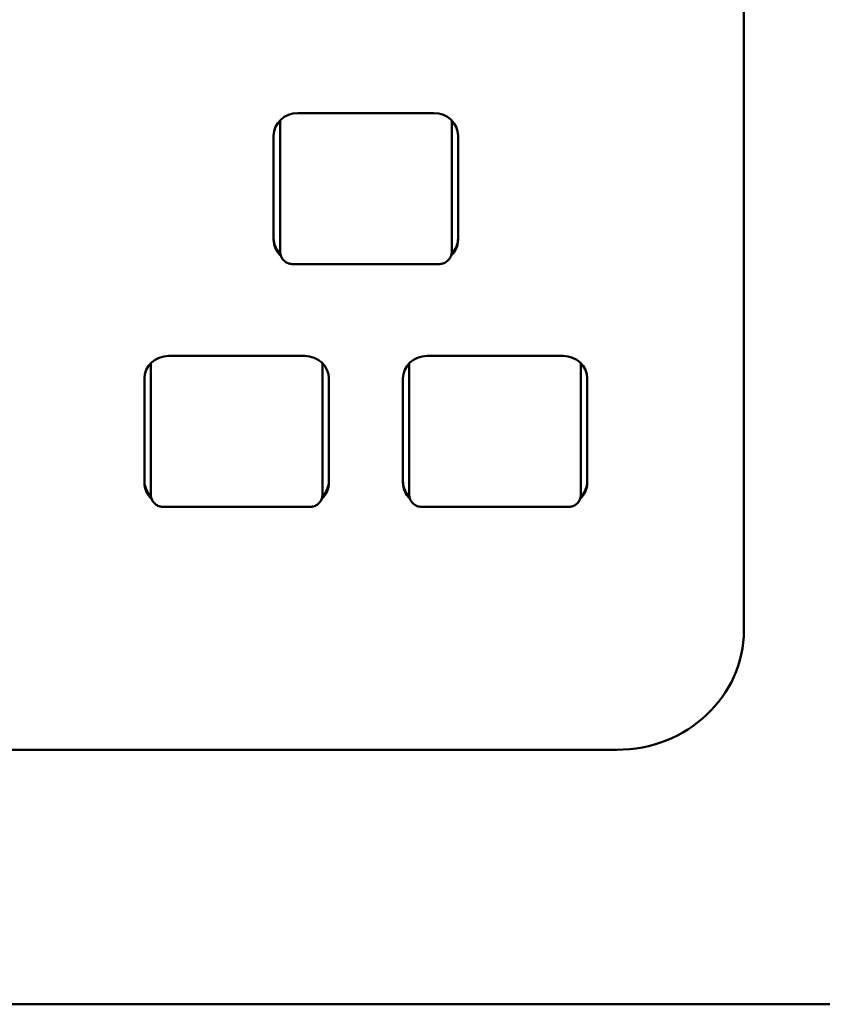
# Model space of a CAD drawing. Units: millimetres. Extents: x 0 to 2378, y 0 to 1682.
# Drawn here: x 1126 to 1190, y 783 to 860 of the extents above; entities that cross this region are included whole.
import ezdxf

# ---------------------------------------------------------------- set-up
doc = ezdxf.new("R2010")
doc.units = ezdxf.units.MM
doc.header["$LTSCALE"] = 2
doc.layers.add('Visible (ISO)', color=7, linetype='Continuous', lineweight=50)

msp = doc.modelspace()

# ---------------------------------------------------------------- linework, layer by layer
at = {"layer": 'Visible (ISO)'}
for p, q in [((1183.394, 1084.491), (1183.394, 811.98)), ((1148.324, 852.641), (1159.024, 852.641)), ((1146.924, 852.062), (1146.924, 850.675)), ((1160.424, 850.675), (1160.424, 852.062)), ((1146.424, 842.68), (1146.424, 850.855)), ((1146.924, 850.675), (1146.924, 850.274)), ((1160.424, 850.274), (1160.424, 850.675)), ((1160.924, 850.855), (1160.924, 842.68)), ((1146.924, 850.274), (1146.924, 842.149)), ((1160.424, 842.149), (1160.424, 850.274)), ((1146.924, 842.149), (1146.924, 841.748)), ((1160.424, 841.748), (1160.424, 842.149)), ((1159.424, 840.766), (1147.924, 840.766)), ((1136.764, 832.968), (1136.764, 831.581)), ((1138.164, 833.546), (1148.864, 833.546)), ((1150.264, 831.581), (1150.264, 832.968)), ((1157.084, 832.968), (1157.084, 831.581)), ((1158.484, 833.546), (1169.184, 833.546)), ((1170.584, 831.581), (1170.584, 832.968)), ((1136.264, 823.586), (1136.264, 831.761)), ((1136.764, 831.581), (1136.764, 831.18)), ((1150.264, 831.18), (1150.264, 831.581)), ((1150.764, 831.761), (1150.764, 823.586)), ((1156.584, 823.586), (1156.584, 831.761)), ((1157.084, 831.581), (1157.084, 831.18)), ((1170.584, 831.18), (1170.584, 831.581)), ((1171.084, 831.761), (1171.084, 823.586)), ((1136.764, 831.18), (1136.764, 823.055)), ((1150.264, 823.055), (1150.264, 831.18)), ((1157.084, 831.18), (1157.084, 823.055)), ((1170.584, 823.055), (1170.584, 831.18)), ((1136.764, 823.055), (1136.764, 822.654)), ((1150.264, 822.654), (1150.264, 823.055)), ((1157.084, 823.055), (1157.084, 822.654)), ((1170.584, 822.654), (1170.584, 823.055)), ((1149.264, 821.672), (1137.764, 821.672)), ((1169.584, 821.672), (1158.084, 821.672)), ((1173.394, 802.583), (739.394, 802.583)), ((713.319, 782.576), (1611.319, 782.576))]:
    msp.add_line(p, q, dxfattribs=at)
for centre, major_axis, start_param, end_param in [((1148.324, 850.855), (-1.9, 0), 4.712389, 6.283185), ((1159.024, 850.855), (1.9, 0), 0, 1.570796), ((1148.324, 842.808), (-1.9, 0), 0, 0.752853), ((1148.324, 842.68), (-1.9, 0), 0, 0.787578), ((1159.024, 842.68), (1.9, 0), 5.495608, 6.283185), ((1159.024, 842.808), (1.9, 0), 5.530332, 6.283185), ((1138.164, 831.761), (-1.9, 0), 4.712389, 6.283185), ((1148.864, 831.761), (1.9, 0), 0, 1.570796), ((1158.484, 831.761), (-1.9, 0), 4.712389, 6.283185), ((1169.184, 831.761), (1.9, 0), 0, 1.570796), ((1138.164, 823.714), (-1.9, 0), 0, 0.752853), ((1138.164, 823.586), (-1.9, 0), 0, 0.787578), ((1148.864, 823.586), (1.9, 0), 5.495608, 6.283185), ((1148.864, 823.714), (1.9, 0), 5.530332, 6.283185), ((1158.484, 823.714), (-1.9, 0), 0, 0.752853), ((1158.484, 823.586), (-1.9, 0), 0, 0.787578), ((1169.184, 823.586), (1.9, 0), 5.495608, 6.283185), ((1169.184, 823.714), (1.9, 0), 5.530332, 6.283185), ((1173.394, 811.98), (10, 0), 4.712389, 6.283185)]:
    msp.add_ellipse(centre, major_axis=major_axis, ratio=0.939693, start_param=start_param, end_param=end_param, dxfattribs=at)
for points, knots in [([(1147.924, 840.766), (1147.823, 840.766), (1147.723, 840.781), (1147.53, 840.84), (1147.437, 840.884), (1147.268, 841), (1147.191, 841.072), (1147.063, 841.237), (1147.012, 841.332), (1146.943, 841.531), (1146.925, 841.635), (1146.924, 841.743), (1146.924, 841.746), (1146.924, 841.748)], [1.570796, 1.570796, 1.570796, 1.570796, 1.884956, 1.884956, 2.199115, 2.199115, 2.513274, 2.513274, 2.827433, 2.827433, 3.133233, 3.133233, 3.141593, 3.141593, 3.141593, 3.141593]), ([(1159.424, 840.766), (1159.524, 840.766), (1159.624, 840.781), (1159.817, 840.84), (1159.91, 840.884), (1160.079, 841), (1160.156, 841.072), (1160.284, 841.237), (1160.336, 841.332), (1160.404, 841.531), (1160.423, 841.635), (1160.424, 841.743), (1160.424, 841.746), (1160.424, 841.748)], [4.712389, 4.712389, 4.712389, 4.712389, 5.026548, 5.026548, 5.340708, 5.340708, 5.654867, 5.654867, 5.969026, 5.969026, 6.274825, 6.274825, 6.283185, 6.283185, 6.283185, 6.283185]), ([(1137.764, 821.672), (1137.663, 821.672), (1137.563, 821.687), (1137.37, 821.746), (1137.277, 821.79), (1137.108, 821.905), (1137.031, 821.977), (1136.903, 822.143), (1136.852, 822.237), (1136.783, 822.436), (1136.765, 822.541), (1136.764, 822.648), (1136.764, 822.651), (1136.764, 822.654)], [1.570796, 1.570796, 1.570796, 1.570796, 1.884956, 1.884956, 2.199115, 2.199115, 2.513274, 2.513274, 2.827433, 2.827433, 3.133233, 3.133233, 3.141593, 3.141593, 3.141593, 3.141593]), ([(1149.264, 821.672), (1149.364, 821.672), (1149.464, 821.687), (1149.657, 821.746), (1149.75, 821.79), (1149.919, 821.905), (1149.996, 821.977), (1150.124, 822.143), (1150.176, 822.237), (1150.244, 822.436), (1150.263, 822.541), (1150.264, 822.648), (1150.264, 822.651), (1150.264, 822.654)], [4.712389, 4.712389, 4.712389, 4.712389, 5.026548, 5.026548, 5.340708, 5.340708, 5.654867, 5.654867, 5.969026, 5.969026, 6.274825, 6.274825, 6.283185, 6.283185, 6.283185, 6.283185]), ([(1158.084, 821.672), (1157.983, 821.672), (1157.883, 821.687), (1157.69, 821.746), (1157.597, 821.79), (1157.428, 821.905), (1157.351, 821.977), (1157.223, 822.143), (1157.172, 822.237), (1157.103, 822.436), (1157.085, 822.541), (1157.084, 822.648), (1157.084, 822.651), (1157.084, 822.654)], [1.570796, 1.570796, 1.570796, 1.570796, 1.884956, 1.884956, 2.199115, 2.199115, 2.513274, 2.513274, 2.827433, 2.827433, 3.133233, 3.133233, 3.141593, 3.141593, 3.141593, 3.141593]), ([(1169.584, 821.672), (1169.684, 821.672), (1169.784, 821.687), (1169.977, 821.746), (1170.07, 821.79), (1170.239, 821.905), (1170.316, 821.977), (1170.444, 822.143), (1170.496, 822.237), (1170.564, 822.436), (1170.583, 822.541), (1170.584, 822.648), (1170.584, 822.651), (1170.584, 822.654)], [4.712389, 4.712389, 4.712389, 4.712389, 5.026548, 5.026548, 5.340708, 5.340708, 5.654867, 5.654867, 5.969026, 5.969026, 6.274825, 6.274825, 6.283185, 6.283185, 6.283185, 6.283185])]:
    msp.add_open_spline(points, degree=3, knots=knots, dxfattribs=at)

doc.saveas('drawing.dxf')
